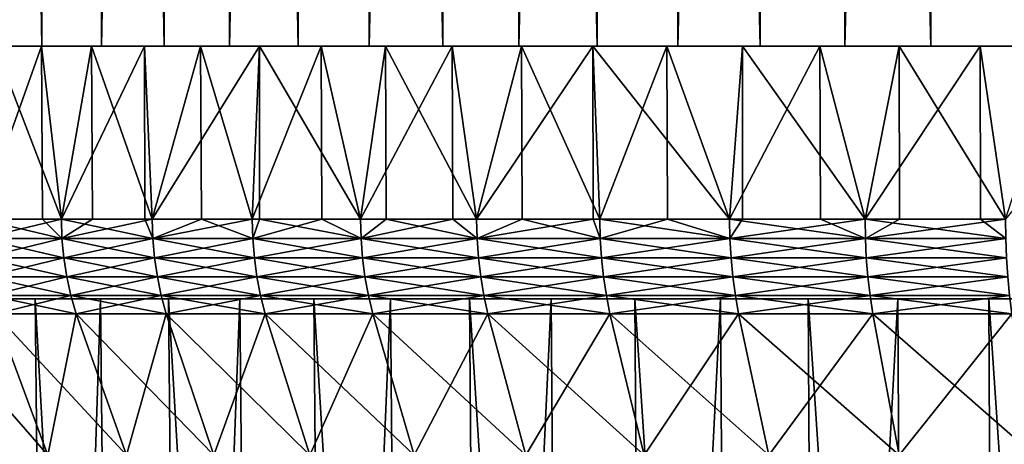
# Model space of a CAD drawing. Extents: x -26 to 26, y -115 to 0.
# Drawn here: x -20 to -9, y -84 to -79 of the extents above; entities that cross this region are included whole.
import ezdxf

# ---------------------------------------------------------------- set-up
doc = ezdxf.new("R2010")
doc.units = 0
doc.header["$MEASUREMENT"] = 0
doc.layers.add('L1', color=7, linetype='Continuous')
doc.layers.add('L2', color=7, linetype='Continuous')

msp = doc.modelspace()

# ---------------------------------------------------------------- linework, layer by layer
at = {"layer": 'L1', "color": 7}
for points in [[(-25.99398, -81.9, 0.559419), (-25.84967, -81.9, 2.791915), (0, -81.9)], [(0, -81.9), (-25.94585, -81.9, -1.67722), (-25.99398, -81.9, 0.559419)], [(0, -81.9), (-25.70562, -81.9, -3.90144), (-25.94585, -81.9, -1.67722)], [(0, -81.9), (-25.84967, -81.9, 2.791915), (-25.51397, -81.9, 5.003741)], [(-25.27507, -81.9, -6.096776), (-25.70562, -81.9, -3.90144), (0, -81.9)], [(0, -81.9), (-25.51397, -81.9, 5.003741), (-24.98937, -81.9, 7.178521)], [(0, -81.9), (-24.6574, -81.9, -8.246973), (-25.27507, -81.9, -6.096776)], [(-24.98937, -81.9, 7.178521), (-24.27977, -81.9, 9.300155), (0, -81.9)], [(0, -81.9), (-23.85717, -81.9, -10.33611), (-24.6574, -81.9, -8.246973)], [(0, -81.9), (-24.27977, -81.9, 9.300155), (-23.3904, -81.9, 11.35293)], [(-22.88032, -81.9, -12.34873), (-23.85717, -81.9, -10.33611), (0, -81.9)], [(0, -81.9), (-23.3904, -81.9, 11.35293), (-22.32786, -81.9, 13.32166)], [(0, -81.9), (-21.73406, -81.9, -14.26992), (-22.88032, -81.9, -12.34873)], [(-22.32786, -81.9, 13.32166), (-21.10002, -81.9, 15.19175), (0, -81.9)], [(0, -81.9), (-20.4269, -81.9, -16.08546), (-21.73406, -81.9, -14.26992)], [(-19.36127, -115.3967, 16.64446), (-19.71595, -81.9, 16.94937), (-21.10002, -81.9, 15.19175)], [(-19.36127, -115.3967, 16.64446), (-21.10002, -81.9, 15.19175), (-20.72043, -115.3967, 14.91846)], [(0, -81.9), (-21.10002, -81.9, 15.19175), (-19.71595, -81.9, 16.94937)], [(-20.05942, -115.3967, -15.79608), (-20.4269, -81.9, -16.08546), (-18.9685, -81.9, -17.78191)], [(-18.9685, -81.9, -17.78191), (-20.4269, -81.9, -16.08546), (0, -81.9)], [(-20.05942, -115.3967, -15.79608), (-18.9685, -81.9, -17.78191), (-18.62726, -115.3967, -17.46201)], [(-17.85876, -115.3967, 18.24723), (-18.18592, -81.9, 18.58151), (-19.71595, -81.9, 16.94937)], [(-17.85876, -115.3967, 18.24723), (-19.71595, -81.9, 16.94937), (-19.36127, -115.3967, 16.64446)], [(0, -81.9), (-19.71595, -81.9, 16.94937), (-18.18592, -81.9, 18.58151)], [(-18.62726, -115.3967, -17.46201), (-18.9685, -81.9, -17.78191), (-17.36966, -81.9, -19.3467)], [(0, -81.9), (-17.36966, -81.9, -19.3467), (-18.9685, -81.9, -17.78191)], [(-18.62726, -115.3967, -17.46201), (-17.36966, -81.9, -19.3467), (-17.05718, -115.3967, -18.99866)], [(-16.22403, -115.3967, 19.71491), (-16.52124, -81.9, 20.07607), (-18.18592, -81.9, 18.58151)], [(-16.22403, -115.3967, 19.71491), (-18.18592, -81.9, 18.58151), (-17.85876, -115.3967, 18.24723)], [(-18.18592, -81.9, 18.58151), (-16.52124, -81.9, 20.07607), (0, -81.9)], [(-17.05718, -115.3967, -18.99866), (-17.36966, -81.9, -19.3467), (-15.64223, -81.9, -20.76826)], [(0, -81.9), (-15.64223, -81.9, -20.76826), (-17.36966, -81.9, -19.3467)], [(-17.05718, -115.3967, -18.99866), (-15.64223, -81.9, -20.76826), (-15.36083, -115.3967, -20.39465)], [(-14.46918, -115.3967, 21.03662), (-14.73425, -81.9, 21.422), (-16.52124, -81.9, 20.07607)], [(-14.46918, -115.3967, 21.03662), (-16.52124, -81.9, 20.07607), (-16.22403, -115.3967, 19.71491)], [(0, -81.9), (-16.52124, -81.9, 20.07607), (-14.73425, -81.9, 21.422)], [(-15.36083, -115.3967, -20.39465), (-15.64223, -81.9, -20.76826), (-13.79898, -81.9, -22.03606)], [(-13.79898, -81.9, -22.03606), (-15.64223, -81.9, -20.76826), (0, -81.9)], [(-15.36083, -115.3967, -20.39465), (-13.79898, -81.9, -22.03606), (-13.55074, -115.3967, -21.63964)], [(-12.60721, -115.3967, 22.20259), (-12.83816, -81.9, 22.60932), (-14.73425, -81.9, 21.422)], [(-12.60721, -115.3967, 22.20259), (-14.73425, -81.9, 21.422), (-14.46918, -115.3967, 21.03662)], [(0, -81.9), (-14.73425, -81.9, 21.422), (-12.83816, -81.9, 22.60932)], [(-13.55074, -115.3967, -21.63964), (-13.79898, -81.9, -22.03606), (-11.85357, -81.9, -23.14072)], [(0, -81.9), (-11.85357, -81.9, -23.14072), (-13.79898, -81.9, -22.03606)], [(-13.55074, -115.3967, -21.63964), (-11.85357, -81.9, -23.14072), (-11.64033, -115.3967, -22.72442)], [(-10.6519, -115.3967, 23.20417), (-10.84703, -81.9, 23.62926), (-12.83816, -81.9, 22.60932)], [(-10.6519, -115.3967, 23.20417), (-12.83816, -81.9, 22.60932), (-12.60721, -115.3967, 22.20259)], [(-12.83816, -81.9, 22.60932), (-10.84703, -81.9, 23.62926), (0, -81.9)], [(-11.64033, -115.3967, -22.72442), (-11.85357, -81.9, -23.14072), (-9.820407, -81.9, -24.07404)], [(0, -81.9), (-9.820407, -81.9, -24.07404), (-11.85357, -81.9, -23.14072)], [(-11.64033, -115.3967, -22.72442), (-9.820407, -81.9, -24.07404), (-9.643741, -115.3967, -23.64096)], [(-8.617725, -115.3967, 24.03397), (-8.775596, -81.9, 24.47425), (-10.84703, -81.9, 23.62926)], [(-8.617725, -115.3967, 24.03397), (-10.84703, -81.9, 23.62926), (-10.6519, -115.3967, 23.20417)], [(0, -81.9), (-10.84703, -81.9, 23.62926), (-8.775596, -81.9, 24.47425)], [(-9.643741, -115.3967, -23.64096), (-9.820407, -81.9, -24.07404), (-7.714533, -81.9, -24.82914)], [(-7.714533, -81.9, -24.82914), (-9.820407, -81.9, -24.07404), (0, -81.9)], [(-9.643741, -115.3967, -23.64096), (-7.714533, -81.9, -24.82914), (-7.575751, -115.3967, -24.38247)], [(-6.519748, -115.3967, 24.68582), (-6.639186, -81.9, 25.13804), (-8.775596, -81.9, 24.47425)], [(-6.519748, -115.3967, 24.68582), (-8.775596, -81.9, 24.47425), (-8.617725, -115.3967, 24.03397)], [(0, -81.9), (-8.775596, -81.9, 24.47425), (-6.639186, -81.9, 25.13804)]]:
    msp.add_3dface(points, dxfattribs=at)
at = {"layer": 'L2', "color": 7}
for points in [[(-19.64125, -79, 15.46679), (-19.64125, 0, 15.46679), (-20.89814, 0, 13.72107)], [(-19.64125, -79, 15.46679), (-20.89814, 0, 13.72107), (-20.89814, -79, 13.72107)], [(-20.28848, -79, -14.60745), (-20.28848, 0, -14.60745), (-18.95764, 0, -16.29747)], [(-20.28848, -79, -14.60745), (-18.95764, 0, -16.29747), (-18.95764, -79, -16.29747)], [(-18.23894, -79, 17.09799), (-18.23894, 0, 17.09799), (-19.64125, 0, 15.46679)], [(-18.23894, -79, 17.09799), (-19.64125, 0, 15.46679), (-19.64125, -79, 15.46679)], [(-18.95764, -79, -16.29747), (-18.95764, 0, -16.29747), (-17.48646, 0, -17.86683)], [(-18.95764, -79, -16.29747), (-17.48646, 0, -17.86683), (-17.48646, -79, -17.86683)], [(-16.7016, -79, 18.6026), (-16.7016, 0, 18.6026), (-18.23894, 0, 17.09799)], [(-16.7016, -79, 18.6026), (-18.23894, 0, 17.09799), (-18.23894, -79, 17.09799)], [(-17.48646, -79, -17.86683), (-17.48646, 0, -17.86683), (-15.88581, 0, -19.30391)], [(-17.48646, -79, -17.86683), (-15.88581, 0, -19.30391), (-15.88581, -79, -19.30391)], [(-15.0406, -79, 19.96948), (-15.0406, 0, 19.96948), (-16.7016, 0, 18.6026)], [(-15.0406, -79, 19.96948), (-16.7016, 0, 18.6026), (-16.7016, -79, 18.6026)], [(-15.88581, -79, -19.30391), (-15.88581, 0, -19.30391), (-14.16754, 0, -20.59807)], [(-15.88581, -79, -19.30391), (-14.16754, 0, -20.59807), (-14.16754, -79, -20.59807)], [(-13.26825, -79, 21.18852), (-13.26825, 0, 21.18852), (-15.0406, 0, 19.96948)], [(-13.26825, -79, 21.18852), (-15.0406, 0, 19.96948), (-15.0406, -79, 19.96948)], [(-14.16754, -79, -20.59807), (-14.16754, 0, -20.59807), (-12.34439, 0, -21.73973)], [(-14.16754, -79, -20.59807), (-12.34439, 0, -21.73973), (-12.34439, -79, -21.73973)], [(-11.39767, -79, 22.25069), (-11.39767, 0, 22.25069), (-13.26825, 0, 21.18852)], [(-11.39767, -79, 22.25069), (-13.26825, 0, 21.18852), (-13.26825, -79, 21.18852)], [(-12.34439, -79, -21.73973), (-12.34439, 0, -21.73973), (-10.42984, 0, -22.72044)], [(-12.34439, -79, -21.73973), (-10.42984, 0, -22.72044), (-10.42984, -79, -22.72044)], [(-9.442699, -79, 23.14812), (-9.442699, 0, 23.14812), (-11.39767, 0, 22.25069)], [(-9.442699, -79, 23.14812), (-11.39767, 0, 22.25069), (-11.39767, -79, 22.25069)], [(-10.42984, -79, -22.72044), (-10.42984, 0, -22.72044), (-8.438072, 0, -23.53293)], [(-10.42984, -79, -22.72044), (-8.438072, 0, -23.53293), (-8.438072, -79, -23.53293)], [(-7.41782, -79, 23.87417), (-7.41782, 0, 23.87417), (-9.442699, 0, 23.14812)], [(-7.41782, -79, 23.87417), (-9.442699, 0, 23.14812), (-9.442699, -79, 23.14812)], [(-20.68029, -79, -11.16135), (-21.4691, -79, -12.80928), (-19.64425, -79, -12.89781)], [(-19.64425, -79, -12.89781), (-21.4691, -79, -12.80928), (-20.28848, -79, -14.60745)], [(-19.07117, -79, 13.73101), (-19.64125, -79, 15.46679), (-20.89814, -79, 13.72107)], [(-19.07117, -79, 13.73101), (-20.89814, -79, 13.72107), (-20.18095, -79, 12.04073)], [(-20.3516, -80.98436, -11.75), (-20.68029, -79, -11.16135), (-19.64425, -79, -12.89781)], [(-20.3516, -80.98436, -11.75), (-19.64425, -79, -12.89781), (-19.63431, -80.98436, -12.89156)], [(-19.64425, -79, -12.89781), (-20.28848, -79, -14.60745), (-18.46277, -79, -14.53878)], [(-18.46277, -79, -14.53878), (-20.28848, -79, -14.60745), (-18.95764, -79, -16.29747)], [(-19.41661, -80.98436, 13.23802), (-19.07117, -79, 13.73101), (-20.18095, -79, 12.04073)], [(-19.41661, -80.98436, 13.23802), (-20.18095, -79, 12.04073), (-20.17233, -80.98436, 12.03531)], [(-19.63431, -80.98436, -12.89156), (-19.64425, -79, -12.89781), (-19.41661, -80.98436, -13.23802)], [(-19.41661, -80.98436, -13.23802), (-19.64425, -79, -12.89781), (-18.46277, -79, -14.53878)], [(-17.82019, -79, 15.31963), (-18.23894, -79, 17.09799), (-19.64125, -79, 15.46679)], [(-17.82019, -79, 15.31963), (-19.64125, -79, 15.46679), (-19.07117, -79, 13.73101)], [(-19.05926, -80.98436, 13.72222), (-19.07117, -79, 13.73101), (-19.41661, -80.98436, 13.23802)], [(-19.41661, -80.98436, -13.23802), (-18.46277, -79, -14.53878), (-18.45878, -80.98436, -14.53583)], [(-18.37304, -80.98436, 14.65201), (-17.82019, -79, 15.31963), (-19.07117, -79, 13.73101)], [(-18.37304, -80.98436, 14.65201), (-19.07117, -79, 13.73101), (-19.05926, -80.98436, 13.72222)], [(-18.46277, -79, -14.53878), (-18.95764, -79, -16.29747), (-17.1446, -79, -16.07211)], [(-17.1446, -79, -16.07211), (-18.95764, -79, -16.29747), (-17.48646, -79, -17.86683)], [(-18.45878, -80.98436, -14.53583), (-18.46277, -79, -14.53878), (-18.37304, -80.98436, -14.65201)], [(-18.37304, -80.98436, -14.65201), (-18.46277, -79, -14.53878), (-17.1446, -79, -16.07211)], [(-17.80773, -80.98436, 15.30891), (-17.82019, -79, 15.31963), (-18.37304, -80.98436, 14.65201)], [(-18.37304, -80.98436, -14.65201), (-17.1446, -79, -16.07211), (-17.22672, -80.98436, -15.98406)], [(-16.43727, -79, 16.79482), (-16.7016, -79, 18.6026), (-18.23894, -79, 17.09799)], [(-16.43727, -79, 16.79482), (-18.23894, -79, 17.09799), (-17.82019, -79, 15.31963)], [(-17.22672, -80.98436, 15.98406), (-16.43727, -79, 16.79482), (-17.82019, -79, 15.31963)], [(-17.22672, -80.98436, 15.98406), (-17.82019, -79, 15.31963), (-17.80773, -80.98436, 15.30891)], [(-17.1446, -79, -16.07211), (-17.48646, -79, -17.86683), (-15.6995, -79, -17.48644)], [(-15.6995, -79, -17.48644), (-17.48646, -79, -17.86683), (-15.88581, -79, -19.30391)], [(-16.42661, -80.98436, 16.78417), (-16.43727, -79, 16.79482), (-17.22672, -80.98436, 15.98406)], [(-17.1446, -79, -16.07211), (-17.14164, -80.98436, -16.06914), (-17.22672, -80.98436, -15.98406)], [(-15.6995, -79, -17.48644), (-15.98406, -80.98436, -17.22672), (-17.1446, -79, -16.07211)], [(-17.1446, -79, -16.07211), (-15.98406, -80.98436, -17.22672), (-17.14164, -80.98436, -16.06914)], [(-14.93266, -79, 18.14568), (-15.0406, -79, 19.96948), (-16.7016, -79, 18.6026)], [(-14.93266, -79, 18.14568), (-16.7016, -79, 18.6026), (-16.43727, -79, 16.79482)], [(-15.98406, -80.98436, 17.22672), (-14.93266, -79, 18.14568), (-16.43727, -79, 16.79482)], [(-15.98406, -80.98436, 17.22672), (-16.43727, -79, 16.79482), (-16.42661, -80.98436, 16.78417)], [(-14.92566, -80.98436, 18.13755), (-14.93266, -79, 18.14568), (-15.98406, -80.98436, 17.22672)], [(-15.6995, -79, -17.48644), (-15.69216, -80.98436, -17.47792), (-15.98406, -80.98436, -17.22672)], [(-15.6995, -79, -17.48644), (-15.88581, -79, -19.30391), (-14.13817, -79, -18.77131)], [(-14.13817, -79, -18.77131), (-15.88581, -79, -19.30391), (-14.16754, -79, -20.59807)], [(-14.13817, -79, -18.77131), (-14.65201, -80.98436, -18.37304), (-15.6995, -79, -17.48644)], [(-15.6995, -79, -17.48644), (-14.65201, -80.98436, -18.37304), (-15.69216, -80.98436, -17.47792)], [(-13.31749, -79, 19.36219), (-13.26825, -79, 21.18852), (-15.0406, -79, 19.96948)], [(-13.31749, -79, 19.36219), (-15.0406, -79, 19.96948), (-14.93266, -79, 18.14568)], [(-14.65201, -80.98436, 18.37304), (-13.31749, -79, 19.36219), (-14.93266, -79, 18.14568)], [(-14.65201, -80.98436, 18.37304), (-14.93266, -79, 18.14568), (-14.92566, -80.98436, 18.13755)], [(-13.31547, -80.98436, 19.35945), (-13.31749, -79, 19.36219), (-14.65201, -80.98436, 18.37304)], [(-14.13817, -79, -18.77131), (-14.12907, -80.98436, -18.75899), (-14.65201, -80.98436, -18.37304)], [(-14.13817, -79, -18.77131), (-14.16754, -79, -20.59807), (-12.47216, -79, -19.91721)], [(-12.47216, -79, -19.91721), (-14.16754, -79, -20.59807), (-12.34439, -79, -21.73973)], [(-12.47216, -79, -19.91721), (-13.23802, -80.98436, -19.41661), (-14.13817, -79, -18.77131)], [(-14.13817, -79, -18.77131), (-13.23802, -80.98436, -19.41661), (-14.12907, -80.98436, -18.75899)], [(-11.60373, -79, 20.43535), (-13.26825, -79, 21.18852), (-13.31749, -79, 19.36219)], [(-13.31547, -80.98436, 19.35945), (-13.23802, -80.98436, 19.41661), (-13.31749, -79, 19.36219)], [(-13.31749, -79, 19.36219), (-13.23802, -80.98436, 19.41661), (-11.75, -80.98436, 20.3516)], [(-13.31749, -79, 19.36219), (-11.75, -80.98436, 20.3516), (-11.60373, -79, 20.43535)], [(-11.60373, -79, 20.43535), (-11.39767, -79, 22.25069), (-13.26825, -79, 21.18852)], [(-12.47216, -79, -19.91721), (-12.46343, -80.98436, -19.90332), (-13.23802, -80.98436, -19.41661)], [(-12.47216, -79, -19.91721), (-12.34439, -79, -21.73973), (-10.71381, -79, -20.91565)], [(-10.71381, -79, -20.91565), (-11.75, -80.98436, -20.3516), (-12.47216, -79, -19.91721)], [(-12.47216, -79, -19.91721), (-11.75, -80.98436, -20.3516), (-12.46343, -80.98436, -19.90332)], [(-10.71381, -79, -20.91565), (-12.34439, -79, -21.73973), (-10.42984, -79, -22.72044)], [(-11.60373, -79, 20.43535), (-11.75, -80.98436, 20.3516), (-11.60106, -80.98436, 20.43031)], [(-10.71381, -79, -20.91565), (-10.70703, -80.98436, -20.90282), (-11.75, -80.98436, -20.3516)], [(-9.80405, -79, 21.35721), (-11.39767, -79, 22.25069), (-11.60373, -79, 20.43535)], [(-11.60373, -79, 20.43535), (-10.19627, -80.98436, 21.17277), (-9.80405, -79, 21.35721)], [(-11.60373, -79, 20.43535), (-11.60106, -80.98436, 20.43031), (-10.19627, -80.98436, 21.17277)], [(-9.80405, -79, 21.35721), (-9.442699, -79, 23.14812), (-11.39767, -79, 22.25069)], [(-10.71381, -79, -20.91565), (-10.42984, -79, -22.72044), (-8.876137, -79, -21.75923)], [(-8.876137, -79, -21.75923), (-10.19627, -80.98436, -21.17277), (-10.71381, -79, -20.91565)], [(-10.71381, -79, -20.91565), (-10.19627, -80.98436, -21.17277), (-10.70703, -80.98436, -20.90282)], [(-8.876137, -79, -21.75923), (-10.42984, -79, -22.72044), (-8.438072, -79, -23.53293)], [(-9.80405, -79, 21.35721), (-10.19627, -80.98436, 21.17277), (-9.799167, -80.98436, 21.34602)], [(-8.876137, -79, -21.75923), (-8.87229, -80.98436, -21.75041), (-10.19627, -80.98436, -21.17277)], [(-7.931788, -79, 22.12096), (-9.442699, -79, 23.14812), (-9.80405, -79, 21.35721)], [(-9.80405, -79, 21.35721), (-8.585515, -80.98436, 21.87553), (-7.931788, -79, 22.12096)], [(-9.80405, -79, 21.35721), (-9.799167, -80.98436, 21.34602), (-8.585515, -80.98436, 21.87553)], [(-7.931788, -79, 22.12096), (-7.41782, -79, 23.87417), (-9.442699, -79, 23.14812)], [(-8.876137, -79, -21.75923), (-8.438072, -79, -23.53293), (-6.972751, -79, -22.44172)], [(-6.972751, -79, -22.44172), (-8.585515, -80.98436, -21.87553), (-8.876137, -79, -21.75923)], [(-8.876137, -79, -21.75923), (-8.585515, -80.98436, -21.87553), (-8.87229, -80.98436, -21.75041)], [(-20.34443, -81.207, -11.74586), (-20.3516, -80.98436, -11.75), (-19.40978, -81.207, -13.23336)], [(-20.3516, -80.98436, -11.75), (-19.63431, -80.98436, -12.89156), (-19.40978, -81.207, -13.23336)], [(-19.40978, -81.207, 13.23336), (-19.41661, -80.98436, 13.23802), (-20.34443, -81.207, 11.74586)], [(-20.34443, -81.207, 11.74586), (-19.41661, -80.98436, 13.23802), (-20.17233, -80.98436, 12.03531)], [(-19.40978, -81.207, -13.23336), (-19.63431, -80.98436, -12.89156), (-19.41661, -80.98436, -13.23802)], [(-19.40978, -81.207, 13.23336), (-19.05926, -80.98436, 13.72222), (-19.41661, -80.98436, 13.23802)], [(-19.40978, -81.207, -13.23336), (-19.41661, -80.98436, -13.23802), (-18.36657, -81.207, -14.64685)], [(-18.36657, -81.207, -14.64685), (-19.41661, -80.98436, -13.23802), (-18.45878, -80.98436, -14.53583)], [(-18.36657, -81.207, 14.64685), (-18.37304, -80.98436, 14.65201), (-19.40978, -81.207, 13.23336)], [(-18.37304, -80.98436, 14.65201), (-19.05926, -80.98436, 13.72222), (-19.40978, -81.207, 13.23336)], [(-18.45878, -80.98436, -14.53583), (-18.37304, -80.98436, -14.65201), (-18.36657, -81.207, -14.64685)], [(-18.36657, -81.207, 14.64685), (-17.80773, -80.98436, 15.30891), (-18.37304, -80.98436, 14.65201)], [(-18.36657, -81.207, -14.64685), (-18.37304, -80.98436, -14.65201), (-17.22672, -80.98436, -15.98406)], [(-17.22066, -81.207, 15.97843), (-17.80773, -80.98436, 15.30891), (-18.36657, -81.207, 14.64685)], [(-18.36657, -81.207, -14.64685), (-17.22672, -80.98436, -15.98406), (-17.22066, -81.207, -15.97843)], [(-17.22066, -81.207, 15.97843), (-17.22672, -80.98436, 15.98406), (-17.80773, -80.98436, 15.30891)], [(-16.42661, -80.98436, 16.78417), (-17.22672, -80.98436, 15.98406), (-17.22066, -81.207, 15.97843)], [(-17.22066, -81.207, -15.97843), (-17.22672, -80.98436, -15.98406), (-17.14164, -80.98436, -16.06914)], [(-15.97843, -81.207, 17.22066), (-16.42661, -80.98436, 16.78417), (-17.22066, -81.207, 15.97843)], [(-17.22066, -81.207, -15.97843), (-17.14164, -80.98436, -16.06914), (-15.97843, -81.207, -17.22066)], [(-17.14164, -80.98436, -16.06914), (-15.98406, -80.98436, -17.22672), (-15.97843, -81.207, -17.22066)], [(-15.97843, -81.207, 17.22066), (-15.98406, -80.98436, 17.22672), (-16.42661, -80.98436, 16.78417)], [(-14.92566, -80.98436, 18.13755), (-15.98406, -80.98436, 17.22672), (-15.97843, -81.207, 17.22066)], [(-15.97843, -81.207, -17.22066), (-15.98406, -80.98436, -17.22672), (-15.69216, -80.98436, -17.47792)], [(-14.64685, -81.207, 18.36657), (-14.92566, -80.98436, 18.13755), (-15.97843, -81.207, 17.22066)], [(-15.97843, -81.207, -17.22066), (-15.69216, -80.98436, -17.47792), (-14.64685, -81.207, -18.36657)], [(-15.69216, -80.98436, -17.47792), (-14.65201, -80.98436, -18.37304), (-14.64685, -81.207, -18.36657)], [(-14.64685, -81.207, 18.36657), (-14.65201, -80.98436, 18.37304), (-14.92566, -80.98436, 18.13755)], [(-13.31547, -80.98436, 19.35945), (-14.65201, -80.98436, 18.37304), (-14.64685, -81.207, 18.36657)], [(-14.64685, -81.207, -18.36657), (-14.65201, -80.98436, -18.37304), (-14.12907, -80.98436, -18.75899)], [(-13.23336, -81.207, 19.40978), (-13.31547, -80.98436, 19.35945), (-14.64685, -81.207, 18.36657)], [(-14.64685, -81.207, -18.36657), (-14.12907, -80.98436, -18.75899), (-13.23336, -81.207, -19.40978)], [(-14.12907, -80.98436, -18.75899), (-13.23802, -80.98436, -19.41661), (-13.23336, -81.207, -19.40978)], [(-13.23336, -81.207, 19.40978), (-13.23802, -80.98436, 19.41661), (-13.31547, -80.98436, 19.35945)], [(-11.74586, -81.207, 20.34443), (-11.75, -80.98436, 20.3516), (-13.23802, -80.98436, 19.41661)], [(-11.74586, -81.207, 20.34443), (-13.23802, -80.98436, 19.41661), (-13.23336, -81.207, 19.40978)], [(-13.23336, -81.207, -19.40978), (-13.23802, -80.98436, -19.41661), (-12.46343, -80.98436, -19.90332)], [(-13.23336, -81.207, -19.40978), (-12.46343, -80.98436, -19.90332), (-11.74586, -81.207, -20.34443)], [(-11.74586, -81.207, -20.34443), (-12.46343, -80.98436, -19.90332), (-11.75, -80.98436, -20.3516)], [(-11.60106, -80.98436, 20.43031), (-11.75, -80.98436, 20.3516), (-11.74586, -81.207, 20.34443)], [(-11.74586, -81.207, -20.34443), (-11.75, -80.98436, -20.3516), (-10.19268, -81.207, -21.16532)], [(-11.75, -80.98436, -20.3516), (-10.70703, -80.98436, -20.90282), (-10.19268, -81.207, -21.16532)], [(-10.19268, -81.207, 21.16532), (-10.19627, -80.98436, 21.17277), (-11.74586, -81.207, 20.34443)], [(-11.74586, -81.207, 20.34443), (-10.19627, -80.98436, 21.17277), (-11.60106, -80.98436, 20.43031)], [(-10.19268, -81.207, -21.16532), (-10.70703, -80.98436, -20.90282), (-10.19627, -80.98436, -21.17277)], [(-10.19268, -81.207, 21.16532), (-9.799167, -80.98436, 21.34602), (-10.19627, -80.98436, 21.17277)], [(-10.19268, -81.207, -21.16532), (-10.19627, -80.98436, -21.17277), (-8.582491, -81.207, -21.86783)], [(-8.582491, -81.207, -21.86783), (-10.19627, -80.98436, -21.17277), (-8.87229, -80.98436, -21.75041)], [(-8.582491, -81.207, 21.86783), (-8.585515, -80.98436, 21.87553), (-10.19268, -81.207, 21.16532)], [(-8.585515, -80.98436, 21.87553), (-9.799167, -80.98436, 21.34602), (-10.19268, -81.207, 21.16532)], [(-8.87229, -80.98436, -21.75041), (-8.585515, -80.98436, -21.87553), (-8.582491, -81.207, -21.86783)], [(-19.40978, -81.207, -13.23336), (-20.32298, -81.42841, -11.73348), (-20.34443, -81.207, -11.74586)], [(-20.34443, -81.207, 11.74586), (-20.32298, -81.42841, 11.73348), (-19.38931, -81.42841, 13.21941)], [(-20.34443, -81.207, 11.74586), (-19.38931, -81.42841, 13.21941), (-19.40978, -81.207, 13.23336)], [(-19.40978, -81.207, -13.23336), (-19.38931, -81.42841, -13.21941), (-20.32298, -81.42841, -11.73348)], [(-18.36657, -81.207, -14.64685), (-19.38931, -81.42841, -13.21941), (-19.40978, -81.207, -13.23336)], [(-19.40978, -81.207, 13.23336), (-19.38931, -81.42841, 13.21941), (-18.3472, -81.42841, 14.63141)], [(-19.40978, -81.207, 13.23336), (-18.3472, -81.42841, 14.63141), (-18.36657, -81.207, 14.64685)], [(-18.36657, -81.207, -14.64685), (-18.3472, -81.42841, -14.63141), (-19.38931, -81.42841, -13.21941)], [(-17.22066, -81.207, -15.97843), (-18.3472, -81.42841, -14.63141), (-18.36657, -81.207, -14.64685)], [(-18.36657, -81.207, 14.64685), (-18.3472, -81.42841, 14.63141), (-17.20249, -81.42841, 15.96158)], [(-18.36657, -81.207, 14.64685), (-17.20249, -81.42841, 15.96158), (-17.22066, -81.207, 15.97843)], [(-17.22066, -81.207, -15.97843), (-17.20249, -81.42841, -15.96158), (-18.3472, -81.42841, -14.63141)], [(-15.97843, -81.207, -17.22066), (-17.20249, -81.42841, -15.96158), (-17.22066, -81.207, -15.97843)], [(-17.22066, -81.207, 15.97843), (-17.20249, -81.42841, 15.96158), (-15.96158, -81.42841, 17.20249)], [(-17.22066, -81.207, 15.97843), (-15.96158, -81.42841, 17.20249), (-15.97843, -81.207, 17.22066)], [(-15.97843, -81.207, -17.22066), (-15.96158, -81.42841, -17.20249), (-17.20249, -81.42841, -15.96158)], [(-14.64685, -81.207, -18.36657), (-15.96158, -81.42841, -17.20249), (-15.97843, -81.207, -17.22066)], [(-15.97843, -81.207, 17.22066), (-15.96158, -81.42841, 17.20249), (-14.63141, -81.42841, 18.3472)], [(-15.97843, -81.207, 17.22066), (-14.63141, -81.42841, 18.3472), (-14.64685, -81.207, 18.36657)], [(-14.64685, -81.207, -18.36657), (-14.63141, -81.42841, -18.3472), (-15.96158, -81.42841, -17.20249)], [(-13.23336, -81.207, -19.40978), (-14.63141, -81.42841, -18.3472), (-14.64685, -81.207, -18.36657)], [(-14.64685, -81.207, 18.36657), (-14.63141, -81.42841, 18.3472), (-13.21941, -81.42841, 19.38931)], [(-14.64685, -81.207, 18.36657), (-13.21941, -81.42841, 19.38931), (-13.23336, -81.207, 19.40978)], [(-13.23336, -81.207, -19.40978), (-13.21941, -81.42841, -19.38931), (-14.63141, -81.42841, -18.3472)], [(-11.74586, -81.207, -20.34443), (-13.21941, -81.42841, -19.38931), (-13.23336, -81.207, -19.40978)], [(-13.23336, -81.207, 19.40978), (-13.21941, -81.42841, 19.38931), (-11.73348, -81.42841, 20.32298)], [(-13.23336, -81.207, 19.40978), (-11.73348, -81.42841, 20.32298), (-11.74586, -81.207, 20.34443)], [(-11.74586, -81.207, -20.34443), (-11.73348, -81.42841, -20.32298), (-13.21941, -81.42841, -19.38931)], [(-10.19268, -81.207, -21.16532), (-11.73348, -81.42841, -20.32298), (-11.74586, -81.207, -20.34443)], [(-11.74586, -81.207, 20.34443), (-11.73348, -81.42841, 20.32298), (-10.18193, -81.42841, 21.14299)], [(-11.74586, -81.207, 20.34443), (-10.18193, -81.42841, 21.14299), (-10.19268, -81.207, 21.16532)], [(-10.19268, -81.207, -21.16532), (-10.18193, -81.42841, -21.14299), (-11.73348, -81.42841, -20.32298)], [(-8.582491, -81.207, -21.86783), (-10.18193, -81.42841, -21.14299), (-10.19268, -81.207, -21.16532)], [(-10.19268, -81.207, 21.16532), (-10.18193, -81.42841, 21.14299), (-8.573441, -81.42841, 21.84477)], [(-10.19268, -81.207, 21.16532), (-8.573441, -81.42841, 21.84477), (-8.582491, -81.207, 21.86783)], [(-8.582491, -81.207, -21.86783), (-8.573441, -81.42841, -21.84477), (-10.18193, -81.42841, -21.14299)], [(-19.38931, -81.42841, -13.21941), (-20.28735, -81.64737, -11.71291), (-20.32298, -81.42841, -11.73348)], [(-20.32298, -81.42841, 11.73348), (-20.28735, -81.64737, 11.71291), (-19.35532, -81.64737, 13.19623)], [(-20.32298, -81.42841, 11.73348), (-19.35532, -81.64737, 13.19623), (-19.38931, -81.42841, 13.21941)], [(-19.38931, -81.42841, -13.21941), (-19.35532, -81.64737, -13.19623), (-20.28735, -81.64737, -11.71291)], [(-18.3472, -81.42841, -14.63141), (-19.35532, -81.64737, -13.19623), (-19.38931, -81.42841, -13.21941)], [(-19.38931, -81.42841, 13.21941), (-19.35532, -81.64737, 13.19623), (-18.31504, -81.64737, 14.60576)], [(-19.38931, -81.42841, 13.21941), (-18.31504, -81.64737, 14.60576), (-18.3472, -81.42841, 14.63141)], [(-18.3472, -81.42841, -14.63141), (-18.31504, -81.64737, -14.60576), (-19.35532, -81.64737, -13.19623)], [(-17.20249, -81.42841, -15.96158), (-18.31504, -81.64737, -14.60576), (-18.3472, -81.42841, -14.63141)], [(-18.3472, -81.42841, 14.63141), (-18.31504, -81.64737, 14.60576), (-17.17234, -81.64737, 15.9336)], [(-18.3472, -81.42841, 14.63141), (-17.17234, -81.64737, 15.9336), (-17.20249, -81.42841, 15.96158)], [(-17.20249, -81.42841, -15.96158), (-17.17234, -81.64737, -15.9336), (-18.31504, -81.64737, -14.60576)], [(-15.96158, -81.42841, -17.20249), (-17.17234, -81.64737, -15.9336), (-17.20249, -81.42841, -15.96158)], [(-17.20249, -81.42841, 15.96158), (-17.17234, -81.64737, 15.9336), (-15.9336, -81.64737, 17.17234)], [(-17.20249, -81.42841, 15.96158), (-15.9336, -81.64737, 17.17234), (-15.96158, -81.42841, 17.20249)], [(-15.96158, -81.42841, -17.20249), (-15.9336, -81.64737, -17.17234), (-17.17234, -81.64737, -15.9336)], [(-14.63141, -81.42841, -18.3472), (-15.9336, -81.64737, -17.17234), (-15.96158, -81.42841, -17.20249)], [(-15.96158, -81.42841, 17.20249), (-15.9336, -81.64737, 17.17234), (-14.60576, -81.64737, 18.31504)], [(-15.96158, -81.42841, 17.20249), (-14.60576, -81.64737, 18.31504), (-14.63141, -81.42841, 18.3472)], [(-14.63141, -81.42841, -18.3472), (-14.60576, -81.64737, -18.31504), (-15.9336, -81.64737, -17.17234)], [(-13.21941, -81.42841, -19.38931), (-14.60576, -81.64737, -18.31504), (-14.63141, -81.42841, -18.3472)], [(-14.63141, -81.42841, 18.3472), (-14.60576, -81.64737, 18.31504), (-13.19623, -81.64737, 19.35532)], [(-14.63141, -81.42841, 18.3472), (-13.19623, -81.64737, 19.35532), (-13.21941, -81.42841, 19.38931)], [(-13.21941, -81.42841, -19.38931), (-13.19623, -81.64737, -19.35532), (-14.60576, -81.64737, -18.31504)], [(-11.73348, -81.42841, -20.32298), (-13.19623, -81.64737, -19.35532), (-13.21941, -81.42841, -19.38931)], [(-13.21941, -81.42841, 19.38931), (-13.19623, -81.64737, 19.35532), (-11.71291, -81.64737, 20.28735)], [(-13.21941, -81.42841, 19.38931), (-11.71291, -81.64737, 20.28735), (-11.73348, -81.42841, 20.32298)], [(-11.73348, -81.42841, -20.32298), (-11.71291, -81.64737, -20.28735), (-13.19623, -81.64737, -19.35532)], [(-10.18193, -81.42841, -21.14299), (-11.71291, -81.64737, -20.28735), (-11.73348, -81.42841, -20.32298)], [(-11.73348, -81.42841, 20.32298), (-11.71291, -81.64737, 20.28735), (-10.16408, -81.64737, 21.10593)], [(-11.73348, -81.42841, 20.32298), (-10.16408, -81.64737, 21.10593), (-10.18193, -81.42841, 21.14299)], [(-10.18193, -81.42841, -21.14299), (-10.16408, -81.64737, -21.10593), (-11.71291, -81.64737, -20.28735)], [(-8.573441, -81.42841, -21.84477), (-10.16408, -81.64737, -21.10593), (-10.18193, -81.42841, -21.14299)], [(-10.18193, -81.42841, 21.14299), (-10.16408, -81.64737, 21.10593), (-8.558413, -81.64737, 21.80648)], [(-10.18193, -81.42841, 21.14299), (-8.558413, -81.64737, 21.80648), (-8.573441, -81.42841, 21.84477)], [(-8.573441, -81.42841, -21.84477), (-8.558413, -81.64737, -21.80648), (-10.16408, -81.64737, -21.10593)], [(-19.35532, -81.64737, -13.19623), (-20.23776, -81.86267, -11.68427), (-20.28735, -81.64737, -11.71291)], [(-20.28735, -81.64737, 11.71291), (-20.23776, -81.86267, 11.68427), (-19.308, -81.86267, 13.16397)], [(-20.28735, -81.64737, 11.71291), (-19.308, -81.86267, 13.16397), (-19.35532, -81.64737, 13.19623)], [(-19.35532, -81.64737, -13.19623), (-19.308, -81.86267, -13.16397), (-20.23776, -81.86267, -11.68427)], [(-18.31504, -81.64737, -14.60576), (-19.308, -81.86267, -13.16397), (-19.35532, -81.64737, -13.19623)], [(-19.35532, -81.64737, 13.19623), (-19.308, -81.86267, 13.16397), (-18.27027, -81.86267, 14.57005)], [(-19.35532, -81.64737, 13.19623), (-18.27027, -81.86267, 14.57005), (-18.31504, -81.64737, 14.60576)], [(-18.31504, -81.64737, -14.60576), (-18.27027, -81.86267, -14.57005), (-19.308, -81.86267, -13.16397)], [(-17.17234, -81.64737, -15.9336), (-18.27027, -81.86267, -14.57005), (-18.31504, -81.64737, -14.60576)], [(-18.31504, -81.64737, 14.60576), (-18.27027, -81.86267, 14.57005), (-17.13036, -81.86267, 15.89465)], [(-18.31504, -81.64737, 14.60576), (-17.13036, -81.86267, 15.89465), (-17.17234, -81.64737, 15.9336)], [(-17.17234, -81.64737, -15.9336), (-17.13036, -81.86267, -15.89465), (-18.27027, -81.86267, -14.57005)], [(-15.9336, -81.64737, -17.17234), (-17.13036, -81.86267, -15.89465), (-17.17234, -81.64737, -15.9336)], [(-17.17234, -81.64737, 15.9336), (-17.13036, -81.86267, 15.89465), (-15.89465, -81.86267, 17.13036)], [(-17.17234, -81.64737, 15.9336), (-15.89465, -81.86267, 17.13036), (-15.9336, -81.64737, 17.17234)], [(-15.9336, -81.64737, -17.17234), (-15.89465, -81.86267, -17.13036), (-17.13036, -81.86267, -15.89465)], [(-14.60576, -81.64737, -18.31504), (-15.89465, -81.86267, -17.13036), (-15.9336, -81.64737, -17.17234)], [(-15.9336, -81.64737, 17.17234), (-15.89465, -81.86267, 17.13036), (-14.57005, -81.86267, 18.27027)], [(-15.9336, -81.64737, 17.17234), (-14.57005, -81.86267, 18.27027), (-14.60576, -81.64737, 18.31504)], [(-14.60576, -81.64737, -18.31504), (-14.57005, -81.86267, -18.27027), (-15.89465, -81.86267, -17.13036)], [(-13.19623, -81.64737, -19.35532), (-14.57005, -81.86267, -18.27027), (-14.60576, -81.64737, -18.31504)], [(-14.60576, -81.64737, 18.31504), (-14.57005, -81.86267, 18.27027), (-13.16397, -81.86267, 19.308)], [(-14.60576, -81.64737, 18.31504), (-13.16397, -81.86267, 19.308), (-13.19623, -81.64737, 19.35532)], [(-13.19623, -81.64737, -19.35532), (-13.16397, -81.86267, -19.308), (-14.57005, -81.86267, -18.27027)], [(-11.71291, -81.64737, -20.28735), (-13.16397, -81.86267, -19.308), (-13.19623, -81.64737, -19.35532)], [(-13.19623, -81.64737, 19.35532), (-13.16397, -81.86267, 19.308), (-11.68427, -81.86267, 20.23776)], [(-13.19623, -81.64737, 19.35532), (-11.68427, -81.86267, 20.23776), (-11.71291, -81.64737, 20.28735)], [(-11.71291, -81.64737, -20.28735), (-11.68427, -81.86267, -20.23776), (-13.16397, -81.86267, -19.308)], [(-10.16408, -81.64737, -21.10593), (-11.68427, -81.86267, -20.23776), (-11.71291, -81.64737, -20.28735)], [(-11.71291, -81.64737, 20.28735), (-11.68427, -81.86267, 20.23776), (-10.13923, -81.86267, 21.05433)], [(-11.71291, -81.64737, 20.28735), (-10.13923, -81.86267, 21.05433), (-10.16408, -81.64737, 21.10593)], [(-10.16408, -81.64737, -21.10593), (-10.13923, -81.86267, -21.05433), (-11.68427, -81.86267, -20.23776)], [(-8.558413, -81.64737, -21.80648), (-10.13923, -81.86267, -21.05433), (-10.16408, -81.64737, -21.10593)], [(-10.16408, -81.64737, 21.10593), (-10.13923, -81.86267, 21.05433), (-8.537489, -81.86267, 21.75317)], [(-10.16408, -81.64737, 21.10593), (-8.537489, -81.86267, 21.75317), (-8.558413, -81.64737, 21.80648)], [(-8.558413, -81.64737, -21.80648), (-8.537489, -81.86267, -21.75317), (-10.13923, -81.86267, -21.05433)], [(-19.308, -81.86267, -13.16397), (-20.17445, -82.07314, -11.64773), (-20.23776, -81.86267, -11.68427)], [(-20.23776, -81.86267, 11.68427), (-20.17445, -82.07314, 11.64773), (-19.24761, -82.07314, 13.1228)], [(-20.23776, -81.86267, 11.68427), (-19.24761, -82.07314, 13.1228), (-19.308, -81.86267, 13.16397)], [(-19.308, -81.86267, -13.16397), (-19.24761, -82.07314, -13.1228), (-20.17445, -82.07314, -11.64773)], [(-18.27027, -81.86267, -14.57005), (-19.24761, -82.07314, -13.1228), (-19.308, -81.86267, -13.16397)], [(-19.308, -81.86267, 13.16397), (-19.24761, -82.07314, 13.1228), (-18.21312, -82.07314, 14.52448)], [(-19.308, -81.86267, 13.16397), (-18.21312, -82.07314, 14.52448), (-18.27027, -81.86267, 14.57005)], [(-18.27027, -81.86267, -14.57005), (-18.21312, -82.07314, -14.52448), (-19.24761, -82.07314, -13.1228)], [(-17.13036, -81.86267, -15.89465), (-18.21312, -82.07314, -14.52448), (-18.27027, -81.86267, -14.57005)], [(-18.27027, -81.86267, 14.57005), (-18.21312, -82.07314, 14.52448), (-17.07678, -82.07314, 15.84493)], [(-18.27027, -81.86267, 14.57005), (-17.07678, -82.07314, 15.84493), (-17.13036, -81.86267, 15.89465)], [(-17.13036, -81.86267, -15.89465), (-17.07678, -82.07314, -15.84493), (-18.21312, -82.07314, -14.52448)], [(-15.89465, -81.86267, -17.13036), (-17.07678, -82.07314, -15.84493), (-17.13036, -81.86267, -15.89465)], [(-17.13036, -81.86267, 15.89465), (-17.07678, -82.07314, 15.84493), (-15.84493, -82.07314, 17.07678)], [(-17.13036, -81.86267, 15.89465), (-15.84493, -82.07314, 17.07678), (-15.89465, -81.86267, 17.13036)], [(-15.89465, -81.86267, -17.13036), (-15.84493, -82.07314, -17.07678), (-17.07678, -82.07314, -15.84493)], [(-14.57005, -81.86267, -18.27027), (-15.84493, -82.07314, -17.07678), (-15.89465, -81.86267, -17.13036)], [(-15.89465, -81.86267, 17.13036), (-15.84493, -82.07314, 17.07678), (-14.52448, -82.07314, 18.21312)], [(-15.89465, -81.86267, 17.13036), (-14.52448, -82.07314, 18.21312), (-14.57005, -81.86267, 18.27027)], [(-14.57005, -81.86267, -18.27027), (-14.52448, -82.07314, -18.21312), (-15.84493, -82.07314, -17.07678)], [(-13.16397, -81.86267, -19.308), (-14.52448, -82.07314, -18.21312), (-14.57005, -81.86267, -18.27027)], [(-14.57005, -81.86267, 18.27027), (-14.52448, -82.07314, 18.21312), (-13.1228, -82.07314, 19.24761)], [(-14.57005, -81.86267, 18.27027), (-13.1228, -82.07314, 19.24761), (-13.16397, -81.86267, 19.308)], [(-13.16397, -81.86267, -19.308), (-13.1228, -82.07314, -19.24761), (-14.52448, -82.07314, -18.21312)], [(-11.68427, -81.86267, -20.23776), (-13.1228, -82.07314, -19.24761), (-13.16397, -81.86267, -19.308)], [(-13.16397, -81.86267, 19.308), (-13.1228, -82.07314, 19.24761), (-11.64773, -82.07314, 20.17445)], [(-13.16397, -81.86267, 19.308), (-11.64773, -82.07314, 20.17445), (-11.68427, -81.86267, 20.23776)], [(-11.68427, -81.86267, -20.23776), (-11.64773, -82.07314, -20.17445), (-13.1228, -82.07314, -19.24761)], [(-10.13923, -81.86267, -21.05433), (-11.64773, -82.07314, -20.17445), (-11.68427, -81.86267, -20.23776)], [(-11.68427, -81.86267, 20.23776), (-11.64773, -82.07314, 20.17445), (-10.10752, -82.07314, 20.98848)], [(-11.68427, -81.86267, 20.23776), (-10.10752, -82.07314, 20.98848), (-10.13923, -81.86267, 21.05433)], [(-10.13923, -81.86267, -21.05433), (-10.10752, -82.07314, -20.98848), (-11.64773, -82.07314, -20.17445)], [(-8.537489, -81.86267, -21.75317), (-10.10752, -82.07314, -20.98848), (-10.13923, -81.86267, -21.05433)], [(-10.13923, -81.86267, 21.05433), (-10.10752, -82.07314, 20.98848), (-8.510785, -82.07314, 21.68513)], [(-10.13923, -81.86267, 21.05433), (-8.510785, -82.07314, 21.68513), (-8.537489, -81.86267, 21.75317)], [(-8.537489, -81.86267, -21.75317), (-8.510785, -82.07314, -21.68513), (-10.10752, -82.07314, -20.98848)], [(-20.98848, -82.07314, 10.10752), (-20.36, -83.69275, 9.804862), (-19.57035, -83.69275, 11.29895)], [(-20.98848, -82.07314, 10.10752), (-19.57035, -83.69275, 11.29895), (-20.17445, -82.07314, 11.64773)], [(-20.17445, -82.07314, -11.64773), (-19.57035, -83.69275, -11.29895), (-20.36, -83.69275, -9.804862)], [(-19.24761, -82.07314, -13.1228), (-19.57035, -83.69275, -11.29895), (-20.17445, -82.07314, -11.64773)], [(-20.17445, -82.07314, 11.64773), (-19.57035, -83.69275, 11.29895), (-18.67126, -83.69275, 12.72985)], [(-20.17445, -82.07314, 11.64773), (-18.67126, -83.69275, 12.72985), (-19.24761, -82.07314, 13.1228)], [(-19.24761, -82.07314, -13.1228), (-18.67126, -83.69275, -12.72985), (-19.57035, -83.69275, -11.29895)], [(-18.21312, -82.07314, -14.52448), (-18.67126, -83.69275, -12.72985), (-19.24761, -82.07314, -13.1228)], [(-19.24761, -82.07314, 13.1228), (-18.67126, -83.69275, 12.72985), (-17.66775, -83.69275, 14.08956)], [(-19.24761, -82.07314, 13.1228), (-17.66775, -83.69275, 14.08956), (-18.21312, -82.07314, 14.52448)], [(-18.21312, -82.07314, -14.52448), (-17.66775, -83.69275, -14.08956), (-18.67126, -83.69275, -12.72985)], [(-17.07678, -82.07314, -15.84493), (-17.66775, -83.69275, -14.08956), (-18.21312, -82.07314, -14.52448)], [(-18.21312, -82.07314, 14.52448), (-17.66775, -83.69275, 14.08956), (-16.56543, -83.69275, 15.37048)], [(-18.21312, -82.07314, 14.52448), (-16.56543, -83.69275, 15.37048), (-17.07678, -82.07314, 15.84493)], [(-17.07678, -82.07314, -15.84493), (-16.56543, -83.69275, -15.37048), (-17.66775, -83.69275, -14.08956)], [(-15.84493, -82.07314, -17.07678), (-16.56543, -83.69275, -15.37048), (-17.07678, -82.07314, -15.84493)], [(-17.07678, -82.07314, 15.84493), (-16.56543, -83.69275, 15.37048), (-15.37048, -83.69275, 16.56543)], [(-17.07678, -82.07314, 15.84493), (-15.37048, -83.69275, 16.56543), (-15.84493, -82.07314, 17.07678)], [(-15.84493, -82.07314, -17.07678), (-15.37048, -83.69275, -16.56543), (-16.56543, -83.69275, -15.37048)], [(-14.52448, -82.07314, -18.21312), (-15.37048, -83.69275, -16.56543), (-15.84493, -82.07314, -17.07678)], [(-15.84493, -82.07314, 17.07678), (-15.37048, -83.69275, 16.56543), (-14.08956, -83.69275, 17.66775)], [(-15.84493, -82.07314, 17.07678), (-14.08956, -83.69275, 17.66775), (-14.52448, -82.07314, 18.21312)], [(-14.52448, -82.07314, -18.21312), (-14.08956, -83.69275, -17.66775), (-15.37048, -83.69275, -16.56543)], [(-13.1228, -82.07314, -19.24761), (-14.08956, -83.69275, -17.66775), (-14.52448, -82.07314, -18.21312)], [(-14.52448, -82.07314, 18.21312), (-14.08956, -83.69275, 17.66775), (-12.72985, -83.69275, 18.67126)], [(-14.52448, -82.07314, 18.21312), (-12.72985, -83.69275, 18.67126), (-13.1228, -82.07314, 19.24761)], [(-13.1228, -82.07314, -19.24761), (-12.72985, -83.69275, -18.67126), (-14.08956, -83.69275, -17.66775)], [(-11.64773, -82.07314, -20.17445), (-12.72985, -83.69275, -18.67126), (-13.1228, -82.07314, -19.24761)], [(-13.1228, -82.07314, 19.24761), (-12.72985, -83.69275, 18.67126), (-11.29895, -83.69275, 19.57035)], [(-13.1228, -82.07314, 19.24761), (-11.29895, -83.69275, 19.57035), (-11.64773, -82.07314, 20.17445)], [(-11.64773, -82.07314, -20.17445), (-11.29895, -83.69275, -19.57035), (-12.72985, -83.69275, -18.67126)], [(-10.10752, -82.07314, -20.98848), (-11.29895, -83.69275, -19.57035), (-11.64773, -82.07314, -20.17445)], [(-11.64773, -82.07314, 20.17445), (-11.29895, -83.69275, 19.57035), (-9.804862, -83.69275, 20.36)], [(-11.64773, -82.07314, 20.17445), (-9.804862, -83.69275, 20.36), (-10.10752, -82.07314, 20.98848)], [(-10.10752, -82.07314, -20.98848), (-9.804862, -83.69275, -20.36), (-11.29895, -83.69275, -19.57035)], [(-8.510785, -82.07314, -21.68513), (-9.804862, -83.69275, -20.36), (-10.10752, -82.07314, -20.98848)], [(-10.10752, -82.07314, 20.98848), (-9.804862, -83.69275, 20.36), (-8.25594, -83.69275, 21.03579)], [(-10.10752, -82.07314, 20.98848), (-8.25594, -83.69275, 21.03579), (-8.510785, -82.07314, 21.68513)], [(-8.510785, -82.07314, -21.68513), (-8.25594, -83.69275, -21.03579), (-9.804862, -83.69275, -20.36)]]:
    msp.add_3dface(points, dxfattribs=at)

doc.saveas('drawing.dxf')
